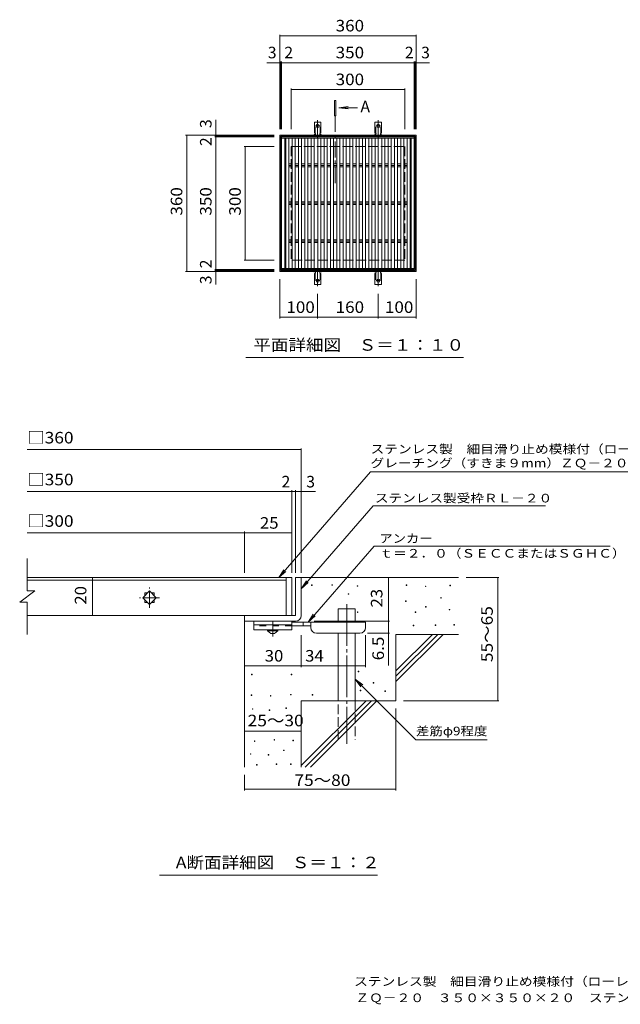
# Model space of a CAD drawing. Units: millimetres. Extents: x -1709 to 1792, y -1377 to 1244.
# Drawn here: x -1709 to -124, y -1377 to 1220 of the extents above; entities that cross this region are included whole.
import ezdxf

# ---------------------------------------------------------------- set-up
doc = ezdxf.new("R2010")
doc.units = ezdxf.units.MM
doc.header["$LTSCALE"] = 10
for name, pattern in [('JWW_CENTER1', [6.773333, 4.233333, -0.846667, 0.846667, -0.846667]), ('JWW_CENTER2', [13.546667, 11.006667, -0.846667, 0.846667, -0.846667]), ('JWW_DASHED2', [3.386667, 1.693333, -1.693333]), ('JWW_DASHED3', [3.386667, 2.54, -0.846667])]:
    doc.linetypes.add(name, pattern=pattern)
for name, color, linetype in [('0191_区', 7, 'Continuous'), ('0192_区', 7, 'Continuous'), ('0193_区', 7, 'Continuous'), ('0216_', 7, 'Continuous'), ('0218_', 7, 'Continuous'), ('0220_', 7, 'Continuous'), ('0226_下', 7, 'Continuous'), ('0227_下', 7, 'Continuous'), ('0234_', 7, 'Continuous'), ('0235_床', 7, 'Continuous'), ('0239_詳', 7, 'Continuous'), ('0242_', 7, 'Continuous'), ('0255_', 7, 'Continuous'), ('F-5ﾚｲﾔ', 7, 'Continuous')]:
    doc.layers.add(name, color=color, linetype=linetype)
doc.styles.add('ＭＳ ゴシック', font='txt', dxfattribs={"height": 1})

msp = doc.modelspace()

# ---------------------------------------------------------------- linework, layer by layer
at = {"layer": '0191_区', "color": 2, "linetype": 'Continuous', "lineweight": 9}
for p, q in [((-662.5, 915.6), (-1022.5, 915.6)), ((-1022.5, 915.6), (-1022.5, 555.6)), ((-665.5, 912.6), (-1019.5, 912.6)), ((-1019.5, 912.6), (-1019.5, 558.6)), ((-665.5, 912.6), (-665.5, 558.6)), ((-662.5, 915.6), (-662.5, 555.6)), ((-1022.5, 555.6), (-662.5, 555.6)), ((-1019.5, 558.6), (-665.5, 558.6))]:
    msp.add_line(p, q, dxfattribs=at)
at = {"layer": '0191_区', "color": 2, "linetype": 'JWW_DASHED3', "lineweight": 9}
for p, q in [((-992.5, 885.6), (-692.5, 885.6)), ((-992.5, 885.6), (-992.5, 585.6)), ((-692.5, 885.6), (-692.5, 585.6)), ((-692.5, 585.6), (-992.5, 585.6))]:
    msp.add_line(p, q, dxfattribs=at)
at = {"layer": '0192_区', "color": 3, "linetype": 'Continuous', "lineweight": 9}
for p, q in [((-1017.5, 910.6), (-667.5, 910.6)), ((-1017.5, 560.6), (-1017.5, 910.6)), ((-667.5, 910.6), (-667.5, 560.6)), ((-667.5, 560.6), (-1017.5, 560.6))]:
    msp.add_line(p, q, dxfattribs=at)
at = {"layer": '0193_区', "color": 7, "linetype": 'Continuous', "lineweight": 9}
for p, q in [((-1022.5, 1180.1), (-1022.5, 930.6)), ((-1022.5, 1177.1), (-662.5, 1177.1)), ((-662.5, 1180.1), (-662.5, 930.6)), ((-1056.2, 1106.2), (-1019.5, 1106.2)), ((-1019.5, 1109.2), (-1019.5, 930.6)), ((-1019.5, 1106.2), (-1017.5, 1106.2)), ((-1017.5, 1109.2), (-1017.5, 930.6)), ((-1017.5, 1106.2), (-667.5, 1106.2)), ((-667.5, 1109.2), (-667.5, 930.6)), ((-667.5, 1106.2), (-665.5, 1106.2)), ((-665.5, 1109.2), (-665.5, 930.6)), ((-665.5, 1106.2), (-627.8, 1106.2)), ((-992.5, 1038.4), (-992.5, 930.6)), ((-992.5, 1035.4), (-692.5, 1035.4)), ((-692.5, 1038.4), (-692.5, 930.6)), ((-1190.7, 955.6), (-1190.7, 912.6)), ((-1270.8, 915.6), (-1037.5, 915.6)), ((-1267.8, 915.6), (-1267.8, 555.6)), ((-1193.7, 912.6), (-1037.5, 912.6)), ((-1193.7, 910.6), (-1037.5, 910.6)), ((-1190.7, 912.6), (-1190.7, 910.6)), ((-1190.7, 910.6), (-1190.7, 560.6)), ((-1116.6, 885.6), (-1037.5, 885.6)), ((-1113.6, 885.6), (-1113.6, 585.6)), ((-1116.6, 585.6), (-1037.5, 585.6)), ((-1270.8, 555.6), (-1037.5, 555.6)), ((-1193.7, 560.6), (-1037.5, 560.6)), ((-1193.7, 558.6), (-1037.5, 558.6)), ((-1190.7, 560.6), (-1190.7, 558.6)), ((-1190.7, 558.6), (-1190.7, 521)), ((-1022.5, 431.8), (-1022.5, 535.6)), ((-662.5, 431.8), (-662.5, 535.6)), ((-922.5, 431.8), (-922.5, 496.7)), ((-762.5, 431.8), (-762.5, 496.7)), ((-1022.5, 434.8), (-922.5, 434.8)), ((-922.5, 434.8), (-762.5, 434.8)), ((-762.5, 434.8), (-662.5, 434.8))]:
    msp.add_line(p, q, dxfattribs=at)
at = {"layer": '0193_区', "color": 7, "linetype": 'Continuous', "lineweight": 9, "const_width": 1}
for points in [[(-1022, 1177.1, 0.414214), (-1022.5, 1177.6, 0.414214), (-1023, 1177.1, 0.414214), (-1022.5, 1176.6, 0.414214)], [(-662, 1177.1, 0.414214), (-662.5, 1177.6, 0.414214), (-663, 1177.1, 0.414214), (-662.5, 1176.6, 0.414214)], [(-1022, 1106.2, 0.414214), (-1022.5, 1106.7, 0.414214), (-1023, 1106.2, 0.414214), (-1022.5, 1105.7, 0.414214)], [(-1019, 1106.2, 0.414214), (-1019.5, 1106.7, 0.414214), (-1020, 1106.2, 0.414214), (-1019.5, 1105.7, 0.414214)], [(-1017, 1106.2, 0.414214), (-1017.5, 1106.7, 0.414214), (-1018, 1106.2, 0.414214), (-1017.5, 1105.7, 0.414214)], [(-667, 1106.2, 0.414214), (-667.5, 1106.7, 0.414214), (-668, 1106.2, 0.414214), (-667.5, 1105.7, 0.414214)], [(-665, 1106.2, 0.414214), (-665.5, 1106.7, 0.414214), (-666, 1106.2, 0.414214), (-665.5, 1105.7, 0.414214)], [(-662, 1106.2, 0.414214), (-662.5, 1106.7, 0.414214), (-663, 1106.2, 0.414214), (-662.5, 1105.7, 0.414214)], [(-992, 1035.4, 0.414214), (-992.5, 1035.9, 0.414214), (-993, 1035.4, 0.414214), (-992.5, 1034.9, 0.414214)], [(-692, 1035.4, 0.414214), (-692.5, 1035.9, 0.414214), (-693, 1035.4, 0.414214), (-692.5, 1034.9, 0.414214)], [(-1267.3, 915.6, 0.414214), (-1267.8, 916.1, 0.414214), (-1268.3, 915.6, 0.414214), (-1267.8, 915.1, 0.414214)], [(-1190.2, 915.6, 0.414214), (-1190.7, 916.1, 0.414214), (-1191.2, 915.6, 0.414214), (-1190.7, 915.1, 0.414214)], [(-1190.2, 912.6, 0.414214), (-1190.7, 913.1, 0.414214), (-1191.2, 912.6, 0.414214), (-1190.7, 912.1, 0.414214)], [(-1190.2, 910.6, 0.414214), (-1190.7, 911.1, 0.414214), (-1191.2, 910.6, 0.414214), (-1190.7, 910.1, 0.414214)], [(-1113.1, 885.6, 0.414214), (-1113.6, 886.1, 0.414214), (-1114.1, 885.6, 0.414214), (-1113.6, 885.1, 0.414214)], [(-1113.1, 585.6, 0.414214), (-1113.6, 586.1, 0.414214), (-1114.1, 585.6, 0.414214), (-1113.6, 585.1, 0.414214)], [(-1267.3, 555.6, 0.414214), (-1267.8, 556.1, 0.414214), (-1268.3, 555.6, 0.414214), (-1267.8, 555.1, 0.414214)], [(-1190.2, 560.6, 0.414214), (-1190.7, 561.1, 0.414214), (-1191.2, 560.6, 0.414214), (-1190.7, 560.1, 0.414214)], [(-1190.2, 558.6, 0.414214), (-1190.7, 559.1, 0.414214), (-1191.2, 558.6, 0.414214), (-1190.7, 558.1, 0.414214)], [(-1190.2, 555.6, 0.414214), (-1190.7, 556.1, 0.414214), (-1191.2, 555.6, 0.414214), (-1190.7, 555.1, 0.414214)], [(-1022, 434.8, 0.414214), (-1022.5, 435.3, 0.414214), (-1023, 434.8, 0.414214), (-1022.5, 434.3, 0.414214)], [(-922, 434.8, 0.414214), (-922.5, 435.3, 0.414214), (-923, 434.8, 0.414214), (-922.5, 434.3, 0.414214)], [(-762, 434.8, 0.414214), (-762.5, 435.3, 0.414214), (-763, 434.8, 0.414214), (-762.5, 434.3, 0.414214)], [(-662, 434.8, 0.414214), (-662.5, 435.3, 0.414214), (-663, 434.8, 0.414214), (-662.5, 434.3, 0.414214)]]:
    msp.add_lwpolyline(points, format="xyb", close=True, dxfattribs=at)
at = {"layer": '0216_', "color": 7, "linetype": 'Continuous', "lineweight": 9}
for p, q in [((-1688.6, 86.2), (-965.9, 86.2)), ((-965.9, -238.8), (-965.9, 89.2)), ((-1688.6, -24.5), (-990.9, -24.5)), ((-990.9, -238.8), (-990.9, -21.5)), ((-990.9, -24.5), (-985.9, -24.5)), ((-985.9, -24.5), (-928.3, -24.5)), ((-980.9, -238.8), (-980.9, -21.5)), ((-1688.6, -133.3), (-1115.9, -133.3)), ((-1115.9, -238.8), (-1115.9, -130.3)), ((-1115.9, -133.3), (-990.9, -133.3)), ((-1516.9, -251.7), (-1516.9, -351.7)), ((-736, -366.7), (-736, -251.7)), ((-444.2, -251.7), (-530.9, -251.7)), ((-447.2, -251.7), (-447.2, -576.7)), ((-931.9, -366.7), (-733, -366.7)), ((-736, -366.7), (-736, -483.5)), ((-965.9, -487.8), (-965.9, -403.2)), ((-795.9, -487.8), (-795.9, -403.2)), ((-733, -398.2), (-790.9, -398.2)), ((-1115.9, -484.8), (-965.9, -484.8)), ((-965.9, -484.8), (-795.9, -484.8)), ((-715.9, -813.1), (-715.9, -596.7)), ((-444.2, -576.7), (-695.9, -576.7)), ((-1115.9, -656.5), (-965.9, -656.5)), ((-1115.9, -813.1), (-1115.9, -771.7)), ((-1115.9, -810.1), (-715.9, -810.1))]:
    msp.add_line(p, q, dxfattribs=at)
at = {"layer": '0216_', "color": 7, "linetype": 'Continuous', "lineweight": 9, "const_width": 1}
for points in [[(-965.4, 86.2, 0.414214), (-965.9, 86.7, 0.414214), (-966.4, 86.2, 0.414214), (-965.9, 85.7, 0.414214)], [(-990.4, -24.5, 0.414214), (-990.9, -24, 0.414214), (-991.4, -24.5, 0.414214), (-990.9, -25, 0.414214)], [(-980.4, -24.5, 0.414214), (-980.9, -24, 0.414214), (-981.4, -24.5, 0.414214), (-980.9, -25, 0.414214)], [(-965.4, -24.5, 0.414214), (-965.9, -24, 0.414214), (-966.4, -24.5, 0.414214), (-965.9, -25, 0.414214)], [(-1115.4, -133.3, 0.414214), (-1115.9, -132.8, 0.414214), (-1116.4, -133.3, 0.414214), (-1115.9, -133.8, 0.414214)], [(-990.4, -133.3, 0.414214), (-990.9, -132.8, 0.414214), (-991.4, -133.3, 0.414214), (-990.9, -133.8, 0.414214)], [(-1516.4, -251.7, 0.414214), (-1516.9, -251.2, 0.414214), (-1517.4, -251.7, 0.414214), (-1516.9, -252.2, 0.414214)], [(-735.5, -251.7, 0.414214), (-736, -251.2, 0.414214), (-736.5, -251.7, 0.414214), (-736, -252.2, 0.414214)], [(-446.7, -251.7, 0.414214), (-447.2, -251.2, 0.414214), (-447.7, -251.7, 0.414214), (-447.2, -252.2, 0.414214)], [(-1516.4, -351.7, 0.414214), (-1516.9, -351.2, 0.414214), (-1517.4, -351.7, 0.414214), (-1516.9, -352.2, 0.414214)], [(-735.5, -366.7, 0.414214), (-736, -366.2, 0.414214), (-736.5, -366.7, 0.414214), (-736, -367.2, 0.414214)], [(-735.5, -398.2, 0.414214), (-736, -397.7, 0.414214), (-736.5, -398.2, 0.414214), (-736, -398.7, 0.414214)], [(-1115.4, -484.8, 0.414214), (-1115.9, -484.3, 0.414214), (-1116.4, -484.8, 0.414214), (-1115.9, -485.3, 0.414214)], [(-965.4, -484.8, 0.414214), (-965.9, -484.3, 0.414214), (-966.4, -484.8, 0.414214), (-965.9, -485.3, 0.414214)], [(-795.4, -484.8, 0.414214), (-795.9, -484.3, 0.414214), (-796.4, -484.8, 0.414214), (-795.9, -485.3, 0.414214)], [(-446.7, -576.7, 0.414214), (-447.2, -576.2, 0.414214), (-447.7, -576.7, 0.414214), (-447.2, -577.2, 0.414214)], [(-1115.4, -656.5, 0.414214), (-1115.9, -656, 0.414214), (-1116.4, -656.5, 0.414214), (-1115.9, -657, 0.414214)], [(-965.4, -656.5, 0.414214), (-965.9, -656, 0.414214), (-966.4, -656.5, 0.414214), (-965.9, -657, 0.414214)], [(-1115.4, -810.1, 0.414214), (-1115.9, -809.6, 0.414214), (-1116.4, -810.1, 0.414214), (-1115.9, -810.6, 0.414214)], [(-715.4, -810.1, 0.414214), (-715.9, -809.6, 0.414214), (-716.4, -810.1, 0.414214), (-715.9, -810.6, 0.414214)]]:
    msp.add_lwpolyline(points, format="xyb", close=True, dxfattribs=at)
at = {"layer": '0218_', "color": 3, "linetype": 'Continuous', "lineweight": 9}
for p, q in [((-1688.6, -286.7), (-1688.6, -201.7)), ((-1005.9, -251.7), (-1688.6, -251.7)), ((-1688.6, -258.7), (-1005.9, -258.7)), ((-1005.9, -251.7), (-1005.9, -351.7)), ((-1005.9, -251.7), (-990.9, -251.7)), ((-990.9, -251.7), (-990.9, -351.7)), ((-1708.6, -316.7), (-1668.6, -286.7)), ((-1688.6, -286.7), (-1668.6, -286.7)), ((-1383.6, -304.7), (-1365.9, -287)), ((-1365.9, -322.4), (-1383.6, -304.7)), ((-1378.4, -292.2), (-1371.1, -292.2)), ((-1378.4, -292.2), (-1378.4, -299.5)), ((-1378.4, -309.9), (-1378.4, -317.2)), ((-1365.9, -287), (-1348.3, -304.7)), ((-1348.3, -304.7), (-1365.9, -322.4)), ((-1360.8, -292.2), (-1353.4, -292.2)), ((-1353.4, -292.2), (-1353.4, -299.5)), ((-1353.4, -309.9), (-1353.4, -317.2)), ((-1708.6, -316.7), (-1688.6, -316.7)), ((-1688.6, -401.7), (-1688.6, -316.7)), ((-1378.4, -317.2), (-1371.1, -317.2)), ((-1360.8, -317.2), (-1353.4, -317.2)), ((-1005.9, -351.7), (-1688.6, -351.7)), ((-990.9, -351.7), (-1005.9, -351.7))]:
    msp.add_line(p, q, dxfattribs=at)
at = {"layer": '0218_', "color": 3, "linetype": 'JWW_CENTER1', "lineweight": 9}
for p, q in [((-1365.9, -331.2), (-1365.9, -278.2)), ((-1339.4, -304.7), (-1392.4, -304.7))]:
    msp.add_line(p, q, dxfattribs=at)
at = {"layer": '0220_', "color": 6, "linetype": 'Continuous', "lineweight": 5}
for p, q in [((-965.9, -251.7), (-550.9, -251.7)), ((-868.4, -369.2), (-868.4, -334.2)), ((-868.4, -334.2), (-823.4, -334.2)), ((-823.4, -369.2), (-823.4, -334.2)), ((-1115.9, -366.7), (-1115.9, -751.7)), ((-868.4, -576.7), (-868.4, -398.2)), ((-823.4, -576.7), (-823.4, -398.2)), ((-715.9, -497.7), (-619.9, -401.7)), ((-715.9, -401.7), (-550.9, -401.7)), ((-715.9, -511.9), (-605.8, -401.7)), ((-715.9, -401.7), (-715.9, -576.7)), ((-715.9, -526), (-591.6, -401.7)), ((-965.9, -576.7), (-965.9, -751.7)), ((-965.9, -576.7), (-715.9, -576.7)), ((-965.9, -747.7), (-794.9, -576.7)), ((-955.8, -751.7), (-780.8, -576.7)), ((-941.6, -751.7), (-766.6, -576.7))]:
    msp.add_line(p, q, dxfattribs=at)
at = {"layer": '0220_', "color": 6, "linetype": 'JWW_CENTER2', "lineweight": 5}
msp.add_line((-845.9, -321.9), (-845.9, -690), dxfattribs=at)
at = {"layer": '0220_', "color": 6, "linetype": 'JWW_DASHED3', "lineweight": 5}
for p, q in [((-868.4, -679.2), (-868.4, -576.7)), ((-823.4, -576.7), (-823.4, -679.2))]:
    msp.add_line(p, q, dxfattribs=at)
at = {"layer": '0226_下', "color": 7, "linetype": 'Continuous', "lineweight": 9}
for p, q in [((-938.8, -272.7), (-938.8, -271.2)), ((-938.8, -271.2), (-937.3, -271.2)), ((-937.3, -272.7), (-938.8, -272.7)), ((-937.3, -271.2), (-937.3, -272.7)), ((-884.7, -272), (-884.7, -270.5)), ((-884.7, -270.5), (-883.2, -270.5)), ((-883.2, -272), (-884.7, -272)), ((-883.2, -270.5), (-883.2, -272)), ((-818.3, -274.7), (-818.3, -273.2)), ((-818.3, -273.2), (-816.8, -273.2)), ((-816.8, -274.7), (-818.3, -274.7)), ((-816.8, -273.2), (-816.8, -274.7)), ((-689.1, -272.7), (-689.1, -271.2)), ((-689.1, -271.2), (-687.6, -271.2)), ((-687.6, -272.7), (-689.1, -272.7)), ((-687.6, -271.2), (-687.6, -272.7)), ((-638.3, -275.4), (-638.3, -273.9)), ((-638.3, -273.9), (-636.8, -273.9)), ((-636.8, -275.4), (-638.3, -275.4)), ((-636.8, -273.9), (-636.8, -275.4)), ((-573.4, -273.3), (-573.4, -271.8)), ((-573.4, -271.8), (-571.9, -271.8)), ((-571.9, -273.3), (-573.4, -273.3)), ((-571.9, -271.8), (-571.9, -273.3)), ((-842, -295.7), (-842, -294.2)), ((-842, -294.2), (-840.5, -294.2)), ((-840.5, -295.7), (-842, -295.7)), ((-840.5, -294.2), (-840.5, -295.7)), ((-597.7, -305.8), (-597.7, -304.3)), ((-597.7, -304.3), (-596.2, -304.3)), ((-596.2, -305.8), (-597.7, -305.8)), ((-596.2, -304.3), (-596.2, -305.8)), ((-690.4, -314.6), (-690.4, -313.1)), ((-690.4, -313.1), (-688.9, -313.1)), ((-688.9, -314.6), (-690.4, -314.6)), ((-688.9, -313.1), (-688.9, -314.6)), ((-637.7, -329.5), (-637.7, -328)), ((-637.7, -328), (-636.2, -328)), ((-636.2, -329.5), (-637.7, -329.5)), ((-636.2, -328), (-636.2, -329.5)), ((-575.4, -337), (-575.4, -335.5)), ((-575.4, -335.5), (-573.9, -335.5)), ((-573.9, -337), (-575.4, -337)), ((-573.9, -335.5), (-573.9, -337)), ((-817.7, -343.7), (-817.7, -342.2)), ((-817.7, -342.2), (-816.2, -342.2)), ((-816.2, -343.7), (-817.7, -343.7)), ((-816.2, -342.2), (-816.2, -343.7)), ((-665.4, -343.7), (-665.4, -342.2)), ((-665.4, -342.2), (-663.9, -342.2)), ((-663.9, -343.7), (-665.4, -343.7)), ((-663.9, -342.2), (-663.9, -343.7)), ((-670.1, -378.9), (-670.1, -377.4)), ((-670.1, -377.4), (-668.6, -377.4)), ((-668.6, -378.9), (-670.1, -378.9)), ((-668.6, -377.4), (-668.6, -378.9)), ((-612.6, -377.6), (-612.6, -376.1)), ((-612.6, -376.1), (-611.1, -376.1)), ((-611.1, -377.6), (-612.6, -377.6)), ((-611.1, -376.1), (-611.1, -377.6)), ((-563.2, -376.9), (-563.2, -375.4)), ((-563.2, -375.4), (-561.7, -375.4)), ((-561.7, -376.9), (-563.2, -376.9)), ((-561.7, -375.4), (-561.7, -376.9)), ((-1097, -508.3), (-1097, -506.8)), ((-1097, -506.8), (-1095.5, -506.8)), ((-1095.5, -508.3), (-1097, -508.3)), ((-1095.5, -506.8), (-1095.5, -508.3)), ((-992.3, -508.3), (-992.3, -506.8)), ((-992.3, -506.8), (-990.8, -506.8)), ((-990.8, -508.3), (-992.3, -508.3)), ((-990.8, -506.8), (-990.8, -508.3)), ((-815.6, -500), (-815.6, -498.5)), ((-815.6, -498.5), (-814.1, -498.5)), ((-814.1, -500), (-815.6, -500)), ((-814.1, -498.5), (-814.1, -500)), ((-775.7, -529.8), (-775.7, -528.3)), ((-775.7, -528.3), (-774.2, -528.3)), ((-774.2, -529.8), (-775.7, -529.8)), ((-774.2, -528.3), (-774.2, -529.8)), ((-1097.7, -562.7), (-1097.7, -561.2)), ((-1097.7, -561.2), (-1096.2, -561.2)), ((-1096.2, -562.7), (-1097.7, -562.7)), ((-1096.2, -561.2), (-1096.2, -562.7)), ((-1047.1, -564.2), (-1047.1, -562.7)), ((-1047.1, -562.7), (-1045.6, -562.7)), ((-1045.6, -564.2), (-1047.1, -564.2)), ((-1045.6, -562.7), (-1045.6, -564.2)), ((-994.2, -561.2), (-994.2, -559.7)), ((-994.2, -559.7), (-992.7, -559.7)), ((-992.7, -561.2), (-994.2, -561.2)), ((-992.7, -559.7), (-992.7, -561.2)), ((-936.8, -561.6), (-936.8, -560.1)), ((-936.8, -560.1), (-935.3, -560.1)), ((-935.3, -561.6), (-936.8, -561.6)), ((-935.3, -560.1), (-935.3, -561.6)), ((-810.2, -550.1), (-810.2, -548.6)), ((-810.2, -548.6), (-808.7, -548.6)), ((-808.7, -550.1), (-810.2, -550.1)), ((-808.7, -548.6), (-808.7, -550.1)), ((-745.3, -552.2), (-745.3, -550.7)), ((-745.3, -550.7), (-743.8, -550.7)), ((-743.8, -552.2), (-745.3, -552.2)), ((-743.8, -550.7), (-743.8, -552.2)), ((-1006.4, -596.6), (-1006.4, -595.1)), ((-1006.4, -595.1), (-1004.9, -595.1)), ((-1004.9, -596.6), (-1006.4, -596.6)), ((-1004.9, -595.1), (-1004.9, -596.6)), ((-1094.7, -598.9), (-1094.7, -597.4)), ((-1094.7, -597.4), (-1093.2, -597.4)), ((-1093.2, -598.9), (-1094.7, -598.9)), ((-1093.2, -597.4), (-1093.2, -598.9)), ((-1050.5, -601.9), (-1050.5, -600.4)), ((-1050.5, -600.4), (-1049, -600.4)), ((-1049, -601.9), (-1050.5, -601.9)), ((-1049, -600.4), (-1049, -601.9)), ((-1089.3, -684.1), (-1089.3, -682.6)), ((-1089.3, -682.6), (-1087.8, -682.6)), ((-1087.8, -684.1), (-1089.3, -684.1)), ((-1087.8, -682.6), (-1087.8, -684.1)), ((-1037.6, -680.3), (-1037.6, -678.8)), ((-1037.6, -678.8), (-1036.1, -678.8)), ((-1036.1, -680.3), (-1037.6, -680.3)), ((-1036.1, -678.8), (-1036.1, -680.3)), ((-987.7, -682.2), (-987.7, -680.7)), ((-987.7, -680.7), (-986.2, -680.7)), ((-986.2, -682.2), (-987.7, -682.2)), ((-986.2, -680.7), (-986.2, -682.2)), ((-1100, -717.6), (-1100, -716.1)), ((-1100, -716.1), (-1098.5, -716.1)), ((-1098.5, -717.6), (-1100, -717.6)), ((-1098.5, -716.1), (-1098.5, -717.6)), ((-1052.8, -719.9), (-1052.8, -718.4)), ((-1052.8, -718.4), (-1051.3, -718.4)), ((-1051.3, -719.9), (-1052.8, -719.9)), ((-1051.3, -718.4), (-1051.3, -719.9)), ((-1012.4, -708.1), (-1012.4, -706.6)), ((-1012.4, -706.6), (-1010.9, -706.6)), ((-1010.9, -708.1), (-1012.4, -708.1)), ((-1010.9, -706.6), (-1010.9, -708.1)), ((-1083.6, -746.2), (-1083.6, -744.7)), ((-1083.6, -744.7), (-1082.1, -744.7)), ((-1082.1, -746.2), (-1083.6, -746.2)), ((-1082.1, -744.7), (-1082.1, -746.2)), ((-1031.9, -744.7), (-1031.9, -743.2)), ((-1031.9, -743.2), (-1030.4, -743.2)), ((-1030.4, -744.7), (-1031.9, -744.7)), ((-1030.4, -743.2), (-1030.4, -744.7)), ((-993.8, -744.7), (-993.8, -743.2)), ((-993.8, -743.2), (-992.3, -743.2)), ((-992.3, -744.7), (-993.8, -744.7)), ((-992.3, -743.2), (-992.3, -744.7))]:
    msp.add_line(p, q, dxfattribs=at)
at = {"layer": '0227_下', "color": 2, "linetype": 'Continuous', "lineweight": 9}
for p, q in [((-980.9, -251.7), (-980.9, -351.7)), ((-980.9, -251.7), (-965.9, -251.7)), ((-965.9, -351.7), (-965.9, -251.7)), ((-980.9, -351.7), (-1115.9, -351.7)), ((-1115.9, -366.7), (-1115.9, -351.7)), ((-1115.9, -366.7), (-985.9, -366.7)), ((-985.9, -366.7), (-980.9, -366.7))]:
    msp.add_line(p, q, dxfattribs=at)
msp.add_arc((-980.9, -351.7), 15, 270, 0, dxfattribs=at)
at = {"layer": '0234_', "color": 3, "linetype": 'Continuous', "lineweight": 9}
for p, q in [((-1090.9, -366.7), (-1090.9, -389.2)), ((-990.9, -366.7), (-1090.9, -366.7)), ((-990.9, -376.7), (-1090.9, -376.7)), ((-990.9, -389.2), (-1090.9, -389.2)), ((-990.9, -366.7), (-990.9, -389.2))]:
    msp.add_line(p, q, dxfattribs=at)
at = {"layer": '0234_', "color": 3, "linetype": 'JWW_DASHED2', "lineweight": 9}
msp.add_line((-990.9, -379.2), (-1090.9, -379.2), dxfattribs=at)
at = {"layer": '0234_', "color": 2, "linetype": 'Continuous', "lineweight": 9}
for p, q in [((-1054.7, -391.7), (-1054.7, -389.2)), ((-1027.2, -391.7), (-1027.2, -389.2)), ((-1054.7, -391.7), (-1045.9, -399.2)), ((-1054.7, -391.7), (-1027.2, -391.7)), ((-1045.9, -399.2), (-1035.9, -399.2)), ((-1035.9, -399.2), (-1027.2, -391.7))]:
    msp.add_line(p, q, dxfattribs=at)
at = {"layer": '0234_', "color": 4, "linetype": 'JWW_CENTER1', "lineweight": 9}
msp.add_line((-1040.9, -407), (-1040.9, -366.7), dxfattribs=at)
at = {"layer": '0234_', "color": 4, "linetype": 'Continuous', "lineweight": 9}
for p, q in [((-795.9, -369.2), (-990.9, -369.2)), ((-940.9, -379.2), (-990.9, -379.2)), ((-960.9, -379.2), (-960.9, -369.2)), ((-940.9, -383.2), (-940.9, -369.2)), ((-795.9, -383.2), (-795.9, -369.2)), ((-925.9, -398.2), (-810.9, -398.2))]:
    msp.add_line(p, q, dxfattribs=at)
for centre, start, end in [((-925.9, -383.2), 180, 270), ((-810.9, -383.2), 270, 0)]:
    msp.add_arc(centre, 15, start, end, dxfattribs=at)
at = {"layer": '0235_床', "color": 3, "linetype": 'Continuous', "lineweight": 9}
for p, q in [((-931.2, 920.6), (-931.2, 949.6)), ((-913.7, 949.6), (-931.2, 949.6)), ((-913.7, 920.6), (-913.7, 949.6)), ((-771.2, 920.6), (-771.2, 949.6)), ((-753.7, 949.6), (-771.2, 949.6)), ((-753.7, 920.6), (-753.7, 949.6)), ((-931.2, 920.6), (-930, 920.6)), ((-930.5, 916.6), (-930, 916.6)), ((-913.7, 920.6), (-915, 920.6)), ((-915, 916.6), (-914.5, 916.6)), ((-771.2, 920.6), (-770, 920.6)), ((-770.5, 916.6), (-770, 916.6)), ((-753.7, 920.6), (-755, 920.6)), ((-755, 916.6), (-754.5, 916.6)), ((-931.2, 550.6), (-930, 550.6)), ((-931.2, 550.6), (-931.2, 521.6)), ((-930.5, 554.6), (-930, 554.6)), ((-915, 554.6), (-914.5, 554.6)), ((-913.7, 550.6), (-915, 550.6)), ((-913.7, 550.6), (-913.7, 521.6)), ((-771.2, 550.6), (-770, 550.6)), ((-771.2, 550.6), (-771.2, 521.6)), ((-770.5, 554.6), (-770, 554.6)), ((-755, 554.6), (-754.5, 554.6)), ((-753.7, 550.6), (-755, 550.6)), ((-753.7, 550.6), (-753.7, 521.6)), ((-913.7, 521.6), (-931.2, 521.6)), ((-753.7, 521.6), (-771.2, 521.6))]:
    msp.add_line(p, q, dxfattribs=at)
at = {"layer": '0235_床', "color": 3, "linetype": 'JWW_DASHED2', "lineweight": 9}
for p, q in [((-929.2, 920.5), (-929.2, 949.6)), ((-915.7, 920.5), (-915.7, 949.6)), ((-769.2, 920.5), (-769.2, 949.6)), ((-755.7, 920.5), (-755.7, 949.6)), ((-929.2, 550.8), (-929.2, 521.6)), ((-915.7, 550.8), (-915.7, 521.6)), ((-769.2, 550.8), (-769.2, 521.6)), ((-755.7, 550.8), (-755.7, 521.6))]:
    msp.add_line(p, q, dxfattribs=at)
at = {"layer": '0235_床', "color": 7, "linetype": 'JWW_CENTER2', "lineweight": 9}
for p, q in [((-928.2, 939.6), (-916.7, 939.6)), ((-922.5, 907.2), (-922.5, 954.6)), ((-768.2, 939.6), (-756.7, 939.6)), ((-762.5, 907.2), (-762.5, 954.6)), ((-922.5, 564.1), (-922.5, 516.7)), ((-762.5, 564.1), (-762.5, 516.7)), ((-928.2, 531.6), (-916.7, 531.6)), ((-768.2, 531.6), (-756.7, 531.6))]:
    msp.add_line(p, q, dxfattribs=at)
at = {"layer": '0235_床', "color": 3, "linetype": 'Continuous', "lineweight": 9}
for centre in [(-922.5, 939.6), (-762.5, 939.6), (-922.5, 531.6), (-762.5, 531.6)]:
    msp.add_circle(centre, 4.25, dxfattribs=at)
for centre, start, end in [((-930.5, 914.6), 90.276, 150.0005), ((-930, 918.6), 270, 90), ((-915, 918.6), 90, 269.8667), ((-914.5, 914.6), 29.9993, 89.7584), ((-770.5, 914.6), 90.276, 150.0005), ((-770, 918.6), 270, 90), ((-755, 918.6), 90, 269.8667), ((-754.5, 914.6), 29.9993, 89.7584), ((-930.5, 556.6), 209.9995, 269.724), ((-930, 552.6), 270, 90), ((-915, 552.6), 90.1333, 270), ((-914.5, 556.6), 270.2416, 330.0007), ((-770.5, 556.6), 209.9995, 269.724), ((-770, 552.6), 270, 90), ((-755, 552.6), 90.1333, 270), ((-754.5, 556.6), 270.2416, 330.0007)]:
    msp.add_arc(centre, 2, start, end, dxfattribs=at)
at = {"layer": '0239_詳', "color": 3, "linetype": 'Continuous', "lineweight": 9}
for p, q in [((-1017.5, 907.6), (-667.5, 907.6)), ((-1009.5, 563.6), (-1009.5, 907.6)), ((-1006.8, 563.6), (-1006.8, 907.6)), ((-998.8, 563.6), (-998.8, 907.6)), ((-989.9, 563.6), (-989.9, 907.6)), ((-981.9, 563.6), (-981.9, 907.6)), ((-973.1, 563.6), (-973.1, 907.6)), ((-965.1, 563.6), (-965.1, 907.6)), ((-956.2, 563.6), (-956.2, 907.6)), ((-948.2, 563.6), (-948.2, 907.6)), ((-939.3, 563.6), (-939.3, 907.6)), ((-931.3, 563.6), (-931.3, 907.6)), ((-922.4, 563.6), (-922.4, 907.6)), ((-914.4, 563.6), (-914.4, 907.6)), ((-905.5, 563.6), (-905.5, 907.6)), ((-897.5, 563.6), (-897.5, 907.6)), ((-888.7, 563.6), (-888.7, 907.6)), ((-880.7, 563.6), (-880.7, 907.6)), ((-871.8, 563.6), (-871.8, 907.6)), ((-863.8, 563.6), (-863.8, 907.6)), ((-854.9, 563.6), (-854.9, 907.6)), ((-846.9, 563.6), (-846.9, 907.6)), ((-838, 563.6), (-838, 907.6)), ((-830, 563.6), (-830, 907.6)), ((-821.1, 563.6), (-821.1, 907.6)), ((-813.1, 563.6), (-813.1, 907.6)), ((-804.3, 563.6), (-804.3, 907.6)), ((-796.3, 563.6), (-796.3, 907.6)), ((-787.4, 563.6), (-787.4, 907.6)), ((-779.4, 563.6), (-779.4, 907.6)), ((-770.5, 563.6), (-770.5, 907.6)), ((-762.5, 563.6), (-762.5, 907.6)), ((-753.6, 563.6), (-753.6, 907.6)), ((-745.6, 563.6), (-745.6, 907.6)), ((-736.7, 563.6), (-736.7, 907.6)), ((-728.7, 563.6), (-728.7, 907.6)), ((-719.9, 563.6), (-719.9, 907.6)), ((-711.9, 563.6), (-711.9, 907.6)), ((-703, 563.6), (-703, 907.6)), ((-695, 563.6), (-695, 907.6)), ((-686.1, 563.6), (-686.1, 907.6)), ((-678.1, 563.6), (-678.1, 907.6)), ((-675.5, 563.6), (-675.5, 907.6)), ((-1006.8, 839.2), (-1009.5, 839.2)), ((-1009.5, 835.6), (-1006.8, 835.6)), ((-1006.8, 832.1), (-1009.5, 832.1)), ((-989.9, 839.2), (-998.8, 839.2)), ((-998.8, 835.6), (-989.9, 835.6)), ((-989.9, 832.1), (-998.8, 832.1)), ((-973.1, 839.2), (-981.9, 839.2)), ((-981.9, 835.6), (-973.1, 835.6)), ((-973.1, 832.1), (-981.9, 832.1)), ((-956.2, 839.2), (-965.1, 839.2)), ((-965.1, 835.6), (-956.2, 835.6)), ((-956.2, 832.1), (-965.1, 832.1)), ((-939.3, 839.2), (-948.2, 839.2)), ((-948.2, 835.6), (-939.3, 835.6)), ((-939.3, 832.1), (-948.2, 832.1)), ((-922.4, 839.2), (-931.3, 839.2)), ((-931.3, 835.6), (-922.4, 835.6)), ((-922.4, 832.1), (-931.3, 832.1)), ((-905.5, 839.2), (-914.4, 839.2)), ((-914.4, 835.6), (-905.5, 835.6)), ((-905.5, 832.1), (-914.4, 832.1)), ((-888.7, 839.2), (-897.5, 839.2)), ((-897.5, 835.6), (-888.7, 835.6)), ((-888.7, 832.1), (-897.5, 832.1)), ((-871.8, 839.2), (-880.7, 839.2)), ((-880.7, 835.6), (-871.8, 835.6)), ((-871.8, 832.1), (-880.7, 832.1)), ((-854.9, 839.2), (-863.8, 839.2)), ((-863.8, 835.6), (-854.9, 835.6)), ((-854.9, 832.1), (-863.8, 832.1)), ((-838, 839.2), (-846.9, 839.2)), ((-846.9, 835.6), (-838, 835.6)), ((-838, 832.1), (-846.9, 832.1)), ((-821.1, 839.2), (-830, 839.2)), ((-830, 835.6), (-821.1, 835.6)), ((-821.1, 832.1), (-830, 832.1)), ((-804.3, 839.2), (-813.1, 839.2)), ((-813.1, 835.6), (-804.3, 835.6)), ((-804.3, 832.1), (-813.1, 832.1)), ((-787.4, 839.2), (-796.3, 839.2)), ((-796.3, 835.6), (-787.4, 835.6)), ((-787.4, 832.1), (-796.3, 832.1)), ((-770.5, 839.2), (-779.4, 839.2)), ((-779.4, 835.6), (-770.5, 835.6)), ((-770.5, 832.1), (-779.4, 832.1)), ((-753.6, 839.2), (-762.5, 839.2)), ((-762.5, 835.6), (-753.6, 835.6)), ((-753.6, 832.1), (-762.5, 832.1)), ((-736.7, 839.2), (-745.6, 839.2)), ((-745.6, 835.6), (-736.7, 835.6)), ((-736.7, 832.1), (-745.6, 832.1)), ((-719.9, 839.2), (-728.7, 839.2)), ((-728.7, 835.6), (-719.9, 835.6)), ((-719.9, 832.1), (-728.7, 832.1)), ((-703, 839.2), (-711.9, 839.2)), ((-711.9, 835.6), (-703, 835.6)), ((-703, 832.1), (-711.9, 832.1)), ((-686.1, 839.2), (-695, 839.2)), ((-695, 835.6), (-686.1, 835.6)), ((-686.1, 832.1), (-695, 832.1)), ((-675.5, 839.2), (-678.1, 839.2)), ((-678.1, 835.6), (-675.5, 835.6)), ((-675.5, 832.1), (-678.1, 832.1)), ((-1006.8, 739.2), (-1009.5, 739.2)), ((-1009.5, 735.6), (-1006.8, 735.6)), ((-1006.8, 732.1), (-1009.5, 732.1)), ((-989.9, 739.2), (-998.8, 739.2)), ((-998.8, 735.6), (-989.9, 735.6)), ((-989.9, 732.1), (-998.8, 732.1)), ((-973.1, 739.2), (-981.9, 739.2)), ((-981.9, 735.6), (-973.1, 735.6)), ((-973.1, 732.1), (-981.9, 732.1)), ((-956.2, 739.2), (-965.1, 739.2)), ((-965.1, 735.6), (-956.2, 735.6)), ((-956.2, 732.1), (-965.1, 732.1)), ((-939.3, 739.2), (-948.2, 739.2)), ((-948.2, 735.6), (-939.3, 735.6)), ((-939.3, 732.1), (-948.2, 732.1)), ((-922.4, 739.2), (-931.3, 739.2)), ((-931.3, 735.6), (-922.4, 735.6)), ((-922.4, 732.1), (-931.3, 732.1)), ((-905.5, 739.2), (-914.4, 739.2)), ((-914.4, 735.6), (-905.5, 735.6)), ((-905.5, 732.1), (-914.4, 732.1)), ((-888.7, 739.2), (-897.5, 739.2)), ((-897.5, 735.6), (-888.7, 735.6)), ((-888.7, 732.1), (-897.5, 732.1)), ((-871.8, 739.2), (-880.7, 739.2)), ((-880.7, 735.6), (-871.8, 735.6)), ((-871.8, 732.1), (-880.7, 732.1)), ((-854.9, 739.2), (-863.8, 739.2)), ((-863.8, 735.6), (-854.9, 735.6)), ((-854.9, 732.1), (-863.8, 732.1)), ((-838, 739.2), (-846.9, 739.2)), ((-846.9, 735.6), (-838, 735.6)), ((-838, 732.1), (-846.9, 732.1)), ((-821.1, 739.2), (-830, 739.2)), ((-830, 735.6), (-821.1, 735.6)), ((-821.1, 732.1), (-830, 732.1)), ((-804.3, 739.2), (-813.1, 739.2)), ((-813.1, 735.6), (-804.3, 735.6)), ((-804.3, 732.1), (-813.1, 732.1)), ((-787.4, 739.2), (-796.3, 739.2)), ((-796.3, 735.6), (-787.4, 735.6)), ((-787.4, 732.1), (-796.3, 732.1)), ((-770.5, 739.2), (-779.4, 739.2)), ((-779.4, 735.6), (-770.5, 735.6)), ((-770.5, 732.1), (-779.4, 732.1)), ((-753.6, 739.2), (-762.5, 739.2)), ((-762.5, 735.6), (-753.6, 735.6)), ((-753.6, 732.1), (-762.5, 732.1)), ((-736.7, 739.2), (-745.6, 739.2)), ((-745.6, 735.6), (-736.7, 735.6)), ((-736.7, 732.1), (-745.6, 732.1)), ((-719.9, 739.2), (-728.7, 739.2)), ((-728.7, 735.6), (-719.9, 735.6)), ((-719.9, 732.1), (-728.7, 732.1)), ((-703, 739.2), (-711.9, 739.2)), ((-711.9, 735.6), (-703, 735.6)), ((-703, 732.1), (-711.9, 732.1)), ((-686.1, 739.2), (-695, 739.2)), ((-695, 735.6), (-686.1, 735.6)), ((-686.1, 732.1), (-695, 732.1)), ((-675.5, 739.2), (-678.1, 739.2)), ((-678.1, 735.6), (-675.5, 735.6)), ((-675.5, 732.1), (-678.1, 732.1)), ((-1006.8, 639.2), (-1009.5, 639.2)), ((-1009.5, 635.6), (-1006.8, 635.6)), ((-1006.8, 632.1), (-1009.5, 632.1)), ((-989.9, 639.2), (-998.8, 639.2)), ((-998.8, 635.6), (-989.9, 635.6)), ((-989.9, 632.1), (-998.8, 632.1)), ((-973.1, 639.2), (-981.9, 639.2)), ((-981.9, 635.6), (-973.1, 635.6)), ((-973.1, 632.1), (-981.9, 632.1)), ((-956.2, 639.2), (-965.1, 639.2)), ((-965.1, 635.6), (-956.2, 635.6)), ((-956.2, 632.1), (-965.1, 632.1)), ((-939.3, 639.2), (-948.2, 639.2)), ((-948.2, 635.6), (-939.3, 635.6)), ((-939.3, 632.1), (-948.2, 632.1)), ((-922.4, 639.2), (-931.3, 639.2)), ((-931.3, 635.6), (-922.4, 635.6)), ((-922.4, 632.1), (-931.3, 632.1)), ((-905.5, 639.2), (-914.4, 639.2)), ((-914.4, 635.6), (-905.5, 635.6)), ((-905.5, 632.1), (-914.4, 632.1)), ((-888.7, 639.2), (-897.5, 639.2)), ((-897.5, 635.6), (-888.7, 635.6)), ((-888.7, 632.1), (-897.5, 632.1)), ((-871.8, 639.2), (-880.7, 639.2)), ((-880.7, 635.6), (-871.8, 635.6)), ((-871.8, 632.1), (-880.7, 632.1)), ((-854.9, 639.2), (-863.8, 639.2)), ((-863.8, 635.6), (-854.9, 635.6)), ((-854.9, 632.1), (-863.8, 632.1)), ((-838, 639.2), (-846.9, 639.2)), ((-846.9, 635.6), (-838, 635.6)), ((-838, 632.1), (-846.9, 632.1)), ((-821.1, 639.2), (-830, 639.2)), ((-830, 635.6), (-821.1, 635.6)), ((-821.1, 632.1), (-830, 632.1)), ((-804.3, 639.2), (-813.1, 639.2)), ((-813.1, 635.6), (-804.3, 635.6)), ((-804.3, 632.1), (-813.1, 632.1)), ((-787.4, 639.2), (-796.3, 639.2)), ((-796.3, 635.6), (-787.4, 635.6)), ((-787.4, 632.1), (-796.3, 632.1)), ((-770.5, 639.2), (-779.4, 639.2)), ((-779.4, 635.6), (-770.5, 635.6)), ((-770.5, 632.1), (-779.4, 632.1)), ((-753.6, 639.2), (-762.5, 639.2)), ((-762.5, 635.6), (-753.6, 635.6)), ((-753.6, 632.1), (-762.5, 632.1)), ((-736.7, 639.2), (-745.6, 639.2)), ((-745.6, 635.6), (-736.7, 635.6)), ((-736.7, 632.1), (-745.6, 632.1)), ((-719.9, 639.2), (-728.7, 639.2)), ((-728.7, 635.6), (-719.9, 635.6)), ((-719.9, 632.1), (-728.7, 632.1)), ((-703, 639.2), (-711.9, 639.2)), ((-711.9, 635.6), (-703, 635.6)), ((-703, 632.1), (-711.9, 632.1)), ((-686.1, 639.2), (-695, 639.2)), ((-695, 635.6), (-686.1, 635.6)), ((-686.1, 632.1), (-695, 632.1)), ((-675.5, 639.2), (-678.1, 639.2)), ((-678.1, 635.6), (-675.5, 635.6)), ((-675.5, 632.1), (-678.1, 632.1)), ((-1017.5, 563.6), (-667.5, 563.6))]:
    msp.add_line(p, q, dxfattribs=at)
at = {"layer": '0242_', "color": 7, "linetype": 'Continuous', "lineweight": 9}
for p, q in [((-782.7, 26.9), (-1025.2, -251.7)), ((-782.7, 26.9), (83.6, 26.9)), ((-775.8, -62.5), (-965.9, -280.9)), ((-775.8, -62.5), (-321.2, -62.5)), ((-773.3, -168.7), (-947.8, -369.2)), ((-773.3, -168.7), (-151.1, -168.7)), ((-1025.2, -251.7), (-1011.4, -230.9)), ((-1025.2, -251.7), (-1006.4, -235.2)), ((-965.9, -280.9), (-952.1, -260)), ((-965.9, -280.9), (-947.2, -264.3)), ((-947.8, -369.2), (-934, -348.4)), ((-947.8, -369.2), (-929.1, -352.7)), ((-823.4, -519.6), (-663.6, -679.4)), ((-823.4, -519.6), (-808.2, -539.4)), ((-823.4, -519.6), (-803.6, -534.8)), ((-663.6, -679.4), (-475.3, -679.4))]:
    msp.add_line(p, q, dxfattribs=at)
at = {"layer": '0255_', "color": 4, "linetype": 'Continuous', "lineweight": 9}
for p, q in [((-878.2, 966.6), (-878.2, 1006.6)), ((-878.2, 1006.6), (-874.2, 1006.6)), ((-874.2, 1006.6), (-874.2, 966.6)), ((-866.6, 987.6), (-841.8, 990.9)), ((-866.6, 987.6), (-817.3, 987.6)), ((-866.6, 987.6), (-841.8, 984.4)), ((-874.2, 966.6), (-878.2, 966.6))]:
    msp.add_line(p, q, dxfattribs=at)
at = {"layer": '0255_', "color": 4, "linetype": 'JWW_CENTER1', "lineweight": 9}
msp.add_line((-876.2, 966.6), (-876.2, 780.4), dxfattribs=at)
at = {"layer": '0255_', "color": 7, "linetype": 'Continuous', "lineweight": 9}
for p, q in [((-537.3, 328.6), (-1112.3, 328.6)), ((-764.3, -1036.5), (-1339.3, -1036.5))]:
    msp.add_line(p, q, dxfattribs=at)

# ---------------------------------------------------------------- texts
at = {"layer": '0193_区', "color": 2, "linetype": 'Continuous', "lineweight": 9, "style": 'ＭＳ ゴシック', "width": 1.083333}
for s, p in [('360', (-875, 1188.8)), ('350', (-875, 1117.9)), ('300', (-875, 1047)), ('100', (-1005, 446.4)), ('160', (-875, 446.4)), ('100', (-745, 446.4))]:
    msp.add_text(s, height=30.48, dxfattribs=at).set_placement(p)
at = {"layer": '0193_区', "color": 2, "linetype": 'Continuous', "lineweight": 9, "style": 'ＭＳ ゴシック'}
for s, p in [('3', (-1054, 1117.9)), ('2', (-1010.5, 1117.9)), ('2', (-692.3, 1117.9)), ('3', (-649.5, 1117.9))]:
    msp.add_text(s, height=30.5, dxfattribs=at).set_placement(p)
for s, p in [('3', (-1202.4, 934)), ('2', (-1202.4, 886.4)), ('2', (-1202.4, 564.1)), ('3', (-1202.4, 522))]:
    msp.add_text(s, height=30.5, rotation=90, dxfattribs=at).set_placement(p)
at = {"layer": '0193_区', "color": 2, "linetype": 'Continuous', "lineweight": 9, "style": 'ＭＳ ゴシック', "width": 1.083333}
for s, p in [('360', (-1279.5, 703.1)), ('350', (-1202.4, 703.1)), ('300', (-1125.3, 703.1))]:
    msp.add_text(s, height=30.48, rotation=90, dxfattribs=at).set_placement(p)
at = {"layer": '0216_', "color": 2, "linetype": 'Continuous', "lineweight": 9, "style": 'ＭＳ ゴシック'}
for s, width, p in [('□360', 1.1, (-1688.4, 102.1)), ('□350', 1.1, (-1688.4, -8.3)), ('□300', 1.1, (-1688.4, -117.7)), ('25', 1.0625, (-1074.7, -122.7)), ('30', 1.0625, (-1062.2, -473.2)), ('34', 1.0625, (-955.6, -473.2)), ('25～30', 1.104167, (-1107.2, -643.9)), ('75～80', 1.104167, (-983.8, -801.2))]:
    msp.add_text(s, height=30.48, dxfattribs=dict(at, width=width)).set_placement(p)
for s, p in [('2', (-1017.8, -13.9)), ('3', (-952.6, -13.9))]:
    msp.add_text(s, height=30.5, dxfattribs=at).set_placement(p)
for s, width, p in [('20', 1.0625, (-1532.6, -323)), ('23', 1.0625, (-751.6, -330.5)), ('55～65', 1.104167, (-460.4, -474.7)), ('6.5', 1.083333, (-747.6, -469.9))]:
    msp.add_text(s, height=30.48, rotation=90, dxfattribs=dict(at, width=width)).set_placement(p)
at = {"layer": '0242_', "color": 7, "linetype": 'Continuous', "lineweight": 9, "style": 'ＭＳ ゴシック'}
for s, width, p in [('ステンレス製\u3000細目滑り止め模様付（ローレット模様）', 1.16, (-783, 75.8)), ('グレーチング（すきま９mm）ＺＱ－２０', 1.157407, (-783, 39)), ('アンカー', 1.125, (-759.6, -159.8)), ('ｔ＝２．０（ＳＥＣＣまたはＳＧＨＣ）', 1.157407, (-759.6, -199.1)), ('差筋φ9程度', 1.136364, (-663.1, -667.8))]:
    msp.add_text(s, height=22.86, dxfattribs=dict(at, width=width)).set_placement(p)
at = {"layer": '0242_', "color": 7, "linetype": 'Continuous', "lineweight": 9, "style": 'ＭＳ ゴシック', "width": 1.153846}
msp.add_text('ステンレス製受枠ＲＬ－２０', height=22.86, rotation=359.9999, dxfattribs=at).set_placement((-771.5, -53.5))
at = {"layer": '0242_', "color": 2, "linetype": 'Continuous', "lineweight": 9, "style": 'ＭＳ ゴシック', "width": 1.11413}
msp.add_text('A断面詳細図\u3000Ｓ＝１：２', height=30.48, rotation=359.9999, dxfattribs=at).set_placement((-1296.8, -1018.3))
at = {"layer": '0255_', "color": 2, "linetype": 'Continuous', "lineweight": 9, "style": 'ＭＳ ゴシック'}
msp.add_text('A', height=30.5, dxfattribs=at).set_placement((-809.6, 975.4))
at = {"layer": '0255_', "color": 2, "linetype": 'Continuous', "lineweight": 9, "style": 'ＭＳ ゴシック', "width": 1.114583}
msp.add_text('平面詳細図\u3000Ｓ＝１：１０', height=30.48, dxfattribs=at).set_placement((-1092.3, 346.7))
at = {"layer": 'F-5ﾚｲﾔ', "color": 7, "linetype": 'Continuous', "lineweight": 9, "style": 'ＭＳ ゴシック'}
for s, width, p in [('ステンレス製\u3000細目滑り止め模様付（ローレット模様）グレーチング（すきま9mm）', 1.162222, (-826.4, -1328.3)), ('ＺＱ－２０\u3000３５０×３５０×２０\u3000ステンレス製受枠ＲＬ－２０（四方枠）', 1.161905, (-822.9, -1371.4))]:
    msp.add_text(s, height=22.86, dxfattribs=dict(at, width=width)).set_placement(p)

doc.saveas('drawing.dxf')
